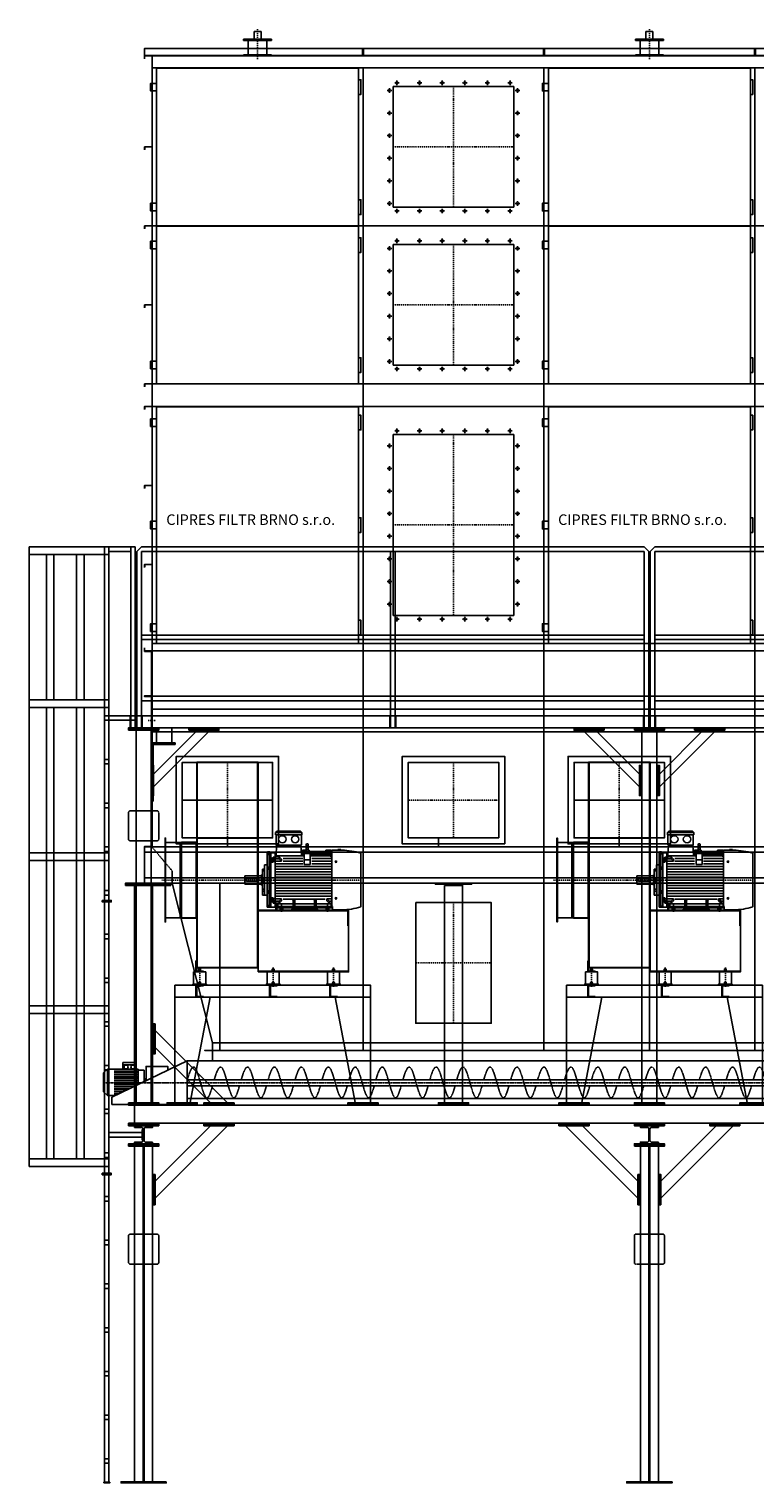
# Model space of a CAD drawing. Units: millimetres. Extents: x -710 to 23790, y -6091 to 9646.
# Drawn here: x -610 to 4206, y 0 to 9646 of the extents above; entities that cross this region are included whole.
import ezdxf

# ---------------------------------------------------------------- set-up
doc = ezdxf.new("R2010")
doc.units = ezdxf.units.MM
doc.linetypes.add('SKRYTÁ2', pattern=[4.7625, 3.175, -1.5875])
doc.linetypes.add('ČERCHOVANÁ2', pattern=[12.7, 6.35, -3.175, 0, -3.175])
for name, color, linetype in [('FRAME 035', 2, 'Continuous'), ('FRAME 080', 5, 'Continuous'), ('NEVID', 8, 'SKRYTÁ2'), ('OSY', 3, 'ČERCHOVANÁ2')]:
    doc.layers.add(name, color=color, linetype=linetype)
doc.styles.get("Standard").update_dxf_attribs({"font": 'ARIAL.TTF'})

# ---------------------------------------------------------------- blocks, each defined once
blk = doc.blocks.new('PLOTNA NOHA NOSNÍK 300x8x300 ZLD')
blk.add_lwpolyline([(0, -8), (0, 0), (300, 0), (300, -8), (0, -8)])
blk = doc.blocks.new('PLOTNA 200x8x200')
blk.add_lwpolyline([(-100, 0), (-100, 8), (100, 8), (100, 0), (-100, 0)])
blk = doc.blocks.new('PLOTNA BOK 300x300')
at = {"flags": 128}
blk.add_lwpolyline([(-150, 8), (150, 8), (150, 0), (-150, 0), (-150, 8)], dxfattribs=at)
blk = doc.blocks.new('PLOTNA 200x200x8')
for p, q in [((12, 100), (188, 100)), ((0, -88), (0, 88)), ((200, 88), (200, -88)), ((188, -100), (12, -100))]:
    blk.add_line(p, q)
for centre, start, end in [((12, 88), 90, 180), ((188, 88), 0, 90), ((12, -88), 180, 270), ((188, -88), 270, 0)]:
    blk.add_arc(centre, 12, start, end)
blk = doc.blocks.new('KONZOLA PLOTNA 145x5x150 ROZTEČ 96')
blk.add_lwpolyline([(5, -72.5), (0, -72.5), (0, 72.5), (5, 72.5), (5, -72.5)])
blk = doc.blocks.new('KONZOLA 380x590x150 ČELO')
blk.add_lwpolyline([(0, 0), (0, 380), (150, 380), (150, 375), (5, 375), (5, 0), (0, 0)])
blk = doc.blocks.new('A$C252F46ED')
at = {"linetype": 'Continuous'}
for p, q in [((5, 1200), (35, 1200)), ((5, 0), (5, 1200)), ((35, 0), (35, 1200)), ((5, 0), (35, 0))]:
    blk.add_line(p, q, dxfattribs=at)
blk.add_lwpolyline([(0, 80), (0, 0), (40, 0), (40, 80), (0, 80)])
blk = doc.blocks.new('KONUS KRAJ 316x50 H-1110')
blk.add_lwpolyline([(-366, 0), (-316, 0), (0, 0), (0, -1060), (0, -1110), (-50, -1110), (-100, -1110), (-50, -1110), (-50, -1060), (0, -1060), (-50, -1060), (-316, 0)])
blk = doc.blocks.new('KONUS 1200 H-1110  KO 800x500')
for p, q in [((0, -1110), (0, 0)), ((0, 0), (1200, 0)), ((1200, 0), (1200, -1110)), ((1200, -1060), (0, -1060)), ((1200, -1110), (0, -1110))]:
    blk.add_line(p, q)
blk.add_lwpolyline([(350, -130), (850, -130), (850, -930), (350, -930), (350, -130)])
at = {"layer": 'OSY'}
for p, q in [((600, -130), (600, -930)), ((350, -530), (850, -530))]:
    blk.add_line(p, q, dxfattribs=at)
blk = doc.blocks.new('SILENBLOK H-80')
for p, q in [((-6, 99), (-5, 100)), ((-6, 80), (-6, 99)), ((-6, 99), (6, 99)), ((-5, 100), (5, 100)), ((5, 100), (6, 99)), ((6, 99), (6, 80))]:
    blk.add_line(p, q)
blk.add_lwpolyline([(-40, 0), (-40, 80), (40, 80), (40, 0), (-40, 0)])
at = {"layer": 'NEVID'}
for p, q in [((-5, 100), (-5, 80)), ((5, 100), (5, 80)), ((-6, 11), (-5, 12)), ((-6, 0), (-6, 11)), ((-6, 11), (6, 11)), ((-5, 12), (-5, 0)), ((-5, 12), (5, 12)), ((5, 12), (6, 11)), ((5, 12), (5, 0)), ((6, 11), (6, 0))]:
    blk.add_line(p, q, dxfattribs=at)
at = {"layer": 'OSY'}
blk.add_line((0, 110), (0, -10), dxfattribs=at)
blk = doc.blocks.new('PODLOŽKA POD SILENBLOK H-80 90x8x220')
blk.add_lwpolyline([(0, 45), (8, 45), (8, -45), (0, -45), (0, 45)])
at = {"layer": 'NEVID'}
blk.add_lwpolyline([(8, 6), (8, -6), (5, -6), (5, 6), (5, -6), (0, -10), (0, 10), (5, 6), (8, 6)], dxfattribs=at)
at = {"layer": 'OSY'}
blk.add_line((-11, 0), (19, 0), dxfattribs=at)
blk = doc.blocks.new('PODLOŽKA+SILENBLOK 220x90 H-88 BOK')
blk.add_blockref('SILENBLOK H-80', (0, 8))
at = {"rotation": 90}
blk.add_blockref('PODLOŽKA POD SILENBLOK H-80 90x8x220', (0, 0), dxfattribs=at)
blk = doc.blocks.new('MOTOR 37.0kW BOK')
for p, q in [((-39, 515), (-30, 524)), ((-39, 515), (135, 515)), ((-39, 515), (-39, 501)), ((-39, 501), (135, 501)), ((-36, 434), (-36, 498)), ((126, 524), (-30, 524)), ((135, 515), (126, 524)), ((132, 434), (132, 498)), ((135, 515), (135, 501)), ((-92, 387), (-78, 387)), ((-92, 387), (-92, 380)), ((-78, 387), (-78, 380)), ((-36.6, 360.9), (-33, 431)), ((-33, 431), (129, 431)), ((132.6, 360.9), (129, 431)), ((164.6, 398), (139.2, 398)), ((139.2, 398), (139.2, 360.9)), ((164.6, 394.9), (139.2, 394.9)), ((164.6, 390.3), (139.2, 390.3)), ((164.6, 435), (164.6, 383)), ((176.6, 383), (176.6, 435)), ((184.2, 398), (176.6, 398)), ((184.4, 394.9), (176.6, 394.9)), ((328.2, 390.3), (176.6, 390.3)), ((184.2, 398), (184.8, 390.3)), ((293.2, 398), (292.5, 390.3)), ((328.2, 394.9), (292.9, 394.9)), ((328.2, 398), (293.2, 398)), ((328.2, 398), (328.2, 396.7)), ((328.2, 396.7), (333.2, 396.7)), ((328.2, 394.9), (328.2, 391.9)), ((328.2, 391.9), (333.2, 391.9)), ((328.2, 390.3), (328.2, 386.3)), ((328.2, 386.3), (333.2, 386.3)), ((333.2, 26.6), (333.2, 398)), ((400.7, 398), (333.2, 398)), ((372.7, 398), (372.7, 402)), ((372.7, 402), (392.7, 402)), ((392.7, 402), (392.7, 398)), ((-112, 100), (-112, 300)), ((-112, 300), (-95, 300)), ((-95, 20), (-95, 380)), ((-95, 380), (-35.6, 380)), ((-82.5, 369.1), (-95, 369.1)), ((-82.5, 369.1), (-70, 380)), ((-82.5, 369.1), (-82.5, 286)), ((-70, 20), (-70, 380)), ((-56, 318.7), (-70, 318.7)), ((-65, 344.6), (-65, 325.1)), ((-65, 344.6), (-58, 344.6)), ((-65, 325.1), (-58, 325.1)), ((-64.2, 340.7), (-58.8, 340.7)), ((-64.2, 329), (-58.8, 329)), ((-58, 346.6), (-58, 323.1)), ((-58, 346.6), (-56, 346.6)), ((-58, 323.1), (-56, 323.1)), ((-43, 352.7), (-56, 352.7)), ((-56, 352.7), (-56, 318.7)), ((-56, 342.4), (-43, 342.4)), ((-43, 323.2), (-56, 323.2)), ((-43, 380), (-43, 20)), ((-39, 351.7), (-43, 351.7)), ((-39, 339.4), (-43, 339.4)), ((-43, 324.2), (0.6, 324.2)), ((-39, 354.5), (-15.8, 354.5)), ((-39, 339.4), (-39, 354.5)), ((-15.8, 340.6), (-39, 340.6)), ((140.7, 308), (-38, 308)), ((333.2, 290), (-38, 290)), ((150.7, 360.9), (-36.6, 360.9)), ((0.6, 338.1), (-15.8, 354.5)), ((-15.8, 340.6), (-15.8, 354.5)), ((0.6, 324.2), (-15.8, 340.6)), ((0.6, 324.2), (0.6, 338.1)), ((140.7, 344), (10.6, 344)), ((140.7, 326), (10.6, 326)), ((131.6, 380), (139.2, 380)), ((164.6, 382.8), (139.2, 382.8)), ((150.7, 372.7), (139.2, 372.7)), ((150.7, 303), (150.7, 377.1)), ((150.7, 377.1), (190.7, 377.1)), ((150.7, 334), (190.7, 334)), ((190.7, 303), (150.7, 303)), ((170.6, 382.6), (170.6, 382.6)), ((328.2, 382.8), (176.6, 382.8)), ((190.7, 377.1), (190.7, 303)), ((328.2, 372.7), (190.7, 372.7)), ((328.2, 360.9), (190.7, 360.9)), ((333.2, 344), (200.7, 344)), ((333.2, 326), (200.7, 326)), ((333.2, 308), (200.7, 308)), ((328.2, 382.8), (328.2, 377.8)), ((328.2, 377.8), (333.2, 377.8)), ((328.2, 372.7), (328.2, 365.7)), ((328.2, 365.7), (333.2, 365.7)), ((328.2, 360.9), (328.2, 352.9)), ((328.2, 352.9), (333.2, 352.9)), ((527, 21.7), (527, 378.3)), ((-243, 172.5), (-243, 227.5)), ((-243, 227.5), (-133, 227.5)), ((-238, 200), (-238, 200)), ((-156, 208), (-230, 208)), ((-133, 234.5), (-133, 165.5)), ((-133, 234.5), (-127, 234.5)), ((-127, 100), (-127, 273)), ((-127, 273), (-112, 273)), ((-127, 210), (-112, 210)), ((-117, 265.4), (-117, 256.9)), ((-117, 265.4), (-113, 265.4)), ((-117, 256.9), (-113, 256.9)), ((-116.2, 263.3), (-113.8, 263.3)), ((-116.2, 259), (-113.8, 259)), ((-113, 267.4), (-113, 254.9)), ((-113, 267.4), (-112, 267.4)), ((-113, 254.9), (-112, 254.9)), ((-70, 286), (-95, 286)), ((-95, 281.2), (-70, 281.2)), ((-95, 271.7), (-70, 271.7)), ((-82.5, 271.7), (-82.5, 128.3)), ((333.2, 272), (-38, 272)), ((333.2, 254), (-38, 254)), ((333.2, 236), (-38, 236)), ((333.2, 218), (-38, 218)), ((333.2, 200), (-38, 200)), ((-133, 172.5), (-243, 172.5)), ((-230, 192), (-156, 192)), ((-133, 165.5), (-127, 165.5)), ((-127, 190), (-112, 190)), ((-112, 126.6), (-127, 126.6)), ((-127, 100), (-112, 100)), ((-117, 134.6), (-117, 143.1)), ((-117, 143.1), (-113, 143.1)), ((-117, 134.6), (-113, 134.6)), ((-116.2, 141), (-113.8, 141)), ((-116.2, 136.7), (-113.8, 136.7)), ((-113, 132.6), (-113, 145.1)), ((-113, 145.1), (-112, 145.1)), ((-113, 132.6), (-112, 132.6)), ((-112, 100), (-95, 100)), ((-95, 128.3), (-70, 128.3)), ((-95, 118.8), (-70, 118.8)), ((-70, 114), (-95, 114)), ((-82.5, 30.9), (-82.5, 114)), ((333.2, 182), (-38, 182)), ((333.2, 164), (-38, 164)), ((333.2, 146), (-38, 146)), ((333.2, 128), (-38, 128)), ((333.2, 110), (-38, 110)), ((-82.5, 30.9), (-95, 30.9)), ((-37, 20), (-95, 20)), ((-82.5, 30.9), (-70, 20)), ((-56, 81.3), (-70, 81.3)), ((-65, 55.4), (-65, 74.9)), ((-65, 74.9), (-58, 74.9)), ((-65, 55.4), (-58, 55.4)), ((-64.2, 71), (-58.8, 71)), ((-64.2, 59.3), (-58.8, 59.3)), ((-58, 53.4), (-58, 76.9)), ((-58, 76.9), (-56, 76.9)), ((-58, 53.4), (-56, 53.4)), ((-56, 47.3), (-56, 81.3)), ((-43, 76.8), (-56, 76.8)), ((-56, 57.6), (-43, 57.6)), ((-43, 47.3), (-56, 47.3)), ((-43, 75.8), (0.6, 75.8)), ((-39, 60.6), (-43, 60.6)), ((-39, 48.3), (-43, 48.3)), ((-39, 60.6), (-39, 45.5)), ((-15.8, 59.4), (-39, 59.4)), ((-39, 45.5), (-15.8, 45.5)), ((333.2, 92), (-38, 92)), ((-37, 7), (-37, 45.5)), ((-37, 38.2), (-24, 38.2)), ((-32, 7), (-37, 7)), ((-32, 25), (-32, 0)), ((338, 25), (-32, 25)), ((-32, 15), (338, 15)), ((-32, 0), (61.5, 0)), ((77, 41.8), (-24, 41.8)), ((-24, 33), (-24, 41.8)), ((0.6, 75.8), (-15.8, 59.4)), ((0.6, 61.9), (-15.8, 45.5)), ((-15.8, 59.4), (-15.8, 45.5)), ((0.6, 75.8), (0.6, 61.9)), ((290.4, 74), (10.6, 74)), ((61.5, 0), (70.5, 9)), ((235.5, 9), (70.5, 9)), ((77, 68.3), (73.5, 71.9)), ((77, 25), (77, 68.3)), ((77, 68.3), (88, 68.3)), ((88, 68.3), (91.5, 71.9)), ((88, 25), (88, 68.3)), ((88, 41.8), (218, 41.8)), ((218, 68.3), (214.5, 71.9)), ((218, 25), (218, 68.3)), ((218, 68.3), (229, 68.3)), ((229, 68.3), (232.5, 71.9)), ((229, 25), (229, 68.3)), ((229, 41.8), (330, 41.8)), ((244.5, 0), (235.5, 9)), ((338, 0), (244.5, 0)), ((333.2, 75.8), (300.4, 75.8)), ((300.4, 75.8), (316.7, 59.4)), ((300.4, 75.8), (300.4, 61.9)), ((300.4, 61.9), (316.7, 45.5)), ((316.7, 59.4), (333.2, 59.4)), ((316.7, 59.4), (316.7, 45.5)), ((333.2, 45.5), (316.7, 45.5)), ((330, 33), (330, 41.8)), ((338, 25), (338, 0)), ((338, 2), (400.7, 2))]:
    blk.add_line(p, q)
for centre in [(362, 321.4), (362, 78.6)]:
    blk.add_circle(centre, 5)
for centre, radius, start, end in [((-39, 498), 3, 0, 90), ((-39, 498), 3, 0, 90), ((135, 498), 3, 90, 180), ((-33, 434), 3, 180, 270), ((129, 434), 3, 270, 0), ((170.6, 435), 6, 90, 180), ((170.6, 435), 6, 0, 90), ((394, -59.2), 457.3, 73.08995, 89.15265), ((-55.2, 344.6), 9.76, 179.90714, 203.35409), ((-42.9, 334.9), 22.1, 164.52201, 195.47799), ((-55.2, 325.1), 9.76, 156.64591, 180.09286), ((-67.8, 344.6), 9.76, 336.64591, 0.09286), ((-80.1, 334.9), 22.1, 344.52201, 15.47799), ((-67.8, 325.1), 9.76, 359.90714, 23.35409), ((170.6, 349.3), 31.9, 60.88628, 119.11372), ((170.6, 383), 6, 180, 202.64399), ((170.6, 383), 6, 337.35601, 0), ((-230, 200), 8, 90, 270), ((-156, 200), 8, 270, 90), ((-113.7, 265.5), 3.3, 180.27804, 220.77377), ((-113.7, 261.2), 3.25, 138.94819, 221.05181), ((-113.7, 256.9), 3.3, 139.22623, 179.72196), ((-116.3, 265.5), 3.3, 319.22623, 359.72196), ((-116.3, 261.2), 3.25, 318.94819, 41.05181), ((-116.3, 256.9), 3.3, 0.27804, 40.77377), ((-113.7, 143.1), 3.3, 180.27804, 220.77377), ((-113.7, 138.8), 3.25, 138.94819, 221.05181), ((-113.7, 134.5), 3.3, 139.22623, 179.72196), ((-116.3, 143.1), 3.3, 319.22623, 359.72196), ((-116.3, 138.8), 3.25, 318.94819, 41.05181), ((-116.3, 134.5), 3.3, 0.27804, 40.77377), ((-55.2, 74.9), 9.76, 179.90714, 203.35409), ((-42.9, 65.1), 22.1, 164.52201, 195.47799), ((-55.2, 55.4), 9.76, 156.64591, 180.09286), ((-67.8, 74.9), 9.76, 336.64591, 0.09286), ((-80.1, 65.1), 22.1, 344.52201, 15.47799), ((-67.8, 55.4), 9.76, 359.90714, 23.35409), ((-32, 33), 8, 270, 0), ((338, 33), 8, 180, 270), ((394, 459.2), 457.3, 270.84735, 286.91005)]:
    blk.add_arc(centre, radius, start, end)
at = {"extrusion": (0, 0, -1)}
blk.add_ellipse((6, 470.9), major_axis=(25, 0), ratio=0.932, dxfattribs=at)
blk.add_ellipse((90.6, 470.9), major_axis=(-25, 0), ratio=0.932)
at = {"layer": 'NEVID'}
for p, q in [((-9.2, 0), (-9.2, 25)), ((9.2, 0), (9.2, 25)), ((295.8, 0), (295.8, 25)), ((314.3, 0), (314.3, 25))]:
    blk.add_line(p, q, dxfattribs=at)
at = {"layer": 'OSY'}
for p, q in [((170.6, 445), (170.6, 373)), ((-68.5, 334.9), (-46.5, 334.9)), ((-248, 200), (532, 200)), ((-127.5, 261.2), (-106.5, 261.2)), ((-127.5, 138.8), (-106.5, 138.8)), ((-68.5, 65.1), (-46.5, 65.1)), ((0, -10), (0, 35)), ((305, -10), (305, 35))]:
    blk.add_line(p, q, dxfattribs=at)
blk = doc.blocks.new('F45T GR 90 BOK')
for p, q in [((100, 783), (508, 783)), ((100, -583), (100, 783)), ((508, -583), (508, 783)), ((508, -583), (100, -583)), ((508, -605), (1108, -605))]:
    blk.add_line(p, q)
for points in [[(0, 252), (97, 252), (97, -252), (0, -252)], [(95, -535), (95, -610), (145, -610), (145, -605), (100, -605), (100, -535)]]:
    blk.add_lwpolyline(points, close=True)
blk.add_lwpolyline([(508, -610), (1108, -610), (1108, -200), (508, -200), (508, -610)])
at = {"layer": 'NEVID'}
for p, q in [((508, 780), (100, 780)), ((104, 780), (104, -580)), ((504, 780), (504, -580)), ((0, 250), (100, 250)), ((100, 280), (508, 280)), ((508, 277), (100, 277)), ((0, -250), (100, -250)), ((508, -205), (1108, -205)), ((100, -580), (508, -580))]:
    blk.add_line(p, q, dxfattribs=at)
blk.add_lwpolyline([(1103, -205), (1103, -305), (1108, -305)], dxfattribs=at)
at = {"layer": 'OSY'}
for p, q in [((304, 780), (304, 280)), ((504, 530), (104, 530)), ((0, 0), (415, 0))]:
    blk.add_line(p, q, dxfattribs=at)
blk.add_blockref('MOTOR 37.0kW BOK', (663, -200))
blk = doc.blocks.new('A$C5D556D75')
for p, q in [((54.5, 1747), (162.5, 1747)), ((54.5, 1247), (162.5, 1247)), ((66.5, 719), (66.5, 11)), ((166.5, 11), (301.5, 719)), ((1266.5, 11), (1131.5, 719)), ((1366.5, 719), (1366.5, 11)), ((66.5, 11), (166.5, 11)), ((1366.5, 11), (1266.5, 11))]:
    blk.add_line(p, q)
blk.add_lwpolyline([(76.5, 2317), (756.5, 2317), (756.5, 1737), (76.5, 1737)], close=True)
for points in [[(116.5, 2277), (716.5, 2277), (716.5, 1777), (116.5, 1777), (116.5, 2277)], [(6.5, 1775), (2.5, 1775), (2.5, 1219), (6.5, 1219), (6.5, 1775), (6.5, 1747), (102.5, 1747), (102.5, 1247), (6.5, 1247), (102.5, 1247), (102.5, 1247), (102.5, 1247), (102.5, 1747), (102.5, 1747), (102.5, 1247)], [(66.5, 799), (1366.5, 799), (1366.5, 719), (66.5, 719), (66.5, 799)]]:
    blk.add_lwpolyline(points)
at = {"layer": 'NEVID'}
for points in [[(257.5, 794), (257.5, 799), (207.5, 799), (207.5, 719), (257.5, 719), (257.5, 724), (212.5, 724), (212.5, 794), (257.5, 794)], [(746.5, 794), (746.5, 799), (696.5, 799), (696.5, 719), (746.5, 719), (746.5, 724), (701.5, 724), (701.5, 794), (746.5, 794)], [(1146.5, 794), (1146.5, 799), (1096.5, 799), (1096.5, 719), (1146.5, 719), (1146.5, 724), (1101.5, 724), (1101.5, 794), (1146.5, 794)]]:
    blk.add_lwpolyline(points, dxfattribs=at)
at = {"layer": 'OSY'}
for p, q in [((416.5, 2277), (416.5, 1777)), ((116.5, 2027), (716.5, 2027))]:
    blk.add_line(p, q, dxfattribs=at)
blk.add_lwpolyline([(127.5, 1497), (-22.5, 1497)], dxfattribs=at)
for name, p in [('F45T GR 90 BOK', (112.5, 1497)), ('PODLOŽKA+SILENBLOK 220x90 H-88 BOK', (1120.5, 799)), ('PLOTNA 200x8x200', (116.5, 11))]:
    blk.add_blockref(name, p)
at = {"xscale": -1}
for name, p in [('PODLOŽKA+SILENBLOK 220x90 H-88 BOK', (232.5, 799)), ('PODLOŽKA+SILENBLOK 220x90 H-88 BOK', (720.5, 799)), ('PLOTNA 200x8x200', (1316.5, 11))]:
    blk.add_blockref(name, p, dxfattribs=at)
blk = doc.blocks.new('A$C43FF4ABB')
at = {"linetype": 'Continuous'}
for p, q in [((-1395, 1170), (-1365, 1200)), ((-1395, 0), (-1395, 1170)), ((-1365, 1200), (1971, 1200)), ((-1365, 0), (-1365, 1170)), ((-1365, 1170), (1971, 1170)), ((288, 1170), (288, 0)), ((318, 1170), (318, 0)), ((1971, 1200), (2001, 1170)), ((1971, 1170), (1971, 0)), ((2001, 1170), (2001, 0)), ((-1365, 615), (1971, 615)), ((-1365, 585), (1971, 585)), ((-1365, 180), (1971, 180)), ((-1395, 0), (-1365, 0)), ((-1365, 80), (1971, 80)), ((318, 0), (288, 0)), ((288, 0), (318, 0)), ((1971, 0), (2001, 0)), ((2001, 0), (1971, 0))]:
    blk.add_line(p, q, dxfattribs=at)
for points in [[(-1400, 80), (-1400, 0), (-1360, 0), (-1360, 80), (-1400, 80)], [(323, 80), (323, 0), (283, 0), (283, 80), (323, 80)], [(2006, 80), (2006, 0), (1966, 0), (1966, 80), (2006, 80)]]:
    blk.add_lwpolyline(points)
blk = doc.blocks.new('VSTUP 600x500')
blk.add_lwpolyline([(-640, -40), (-640, 540), (40, 540), (40, -40)], close=True)
blk.add_lwpolyline([(-600, 0), (-600, 500), (0, 500), (0, 0), (-600, 0)])
at = {"layer": 'OSY'}
for p, q in [((-300, 500), (-300, 0)), ((-600, 250), (0, 250))]:
    blk.add_line(p, q, dxfattribs=at)
blk = doc.blocks.new('KANÁL ČELO 1400x1000 D 600x500 X-200-600')
blk.add_lwpolyline([(0, 0), (0, 1000), (1400, 1000), (1400, 0), (0, 0)])
at = {"layer": 'NEVID'}
blk.add_line((500, 0), (500, 60), dxfattribs=at)
at = {"xscale": -1}
blk.add_blockref('VSTUP 600x500', (200, 60), dxfattribs=at)
blk = doc.blocks.new('NOSNÍK ČELO KRAJ 1451x240')
for p, q in [((0, 0), (0, -240)), ((0, 0), (1451, 0)), ((1451, 0), (1451, -240)), ((0, -35), (1451, -35)), ((0, -205), (1451, -205)), ((0, -240), (1451, -240))]:
    blk.add_line(p, q)
at = {"layer": 'NEVID'}
for p, q in [((185, -160), (50, 0)), ((185, -240), (185, -160))]:
    blk.add_line(p, q, dxfattribs=at)
blk.add_blockref('PLOTNA NOHA NOSNÍK 300x8x300 ZLD', (-125, -240))
blk = doc.blocks.new('KONUS KRAJ 950 H-1110')
for p, q in [((0, -1110), (0, 0)), ((0, 0), (950, 0)), ((950, 0), (950, -1110)), ((950, -1060), (0, -1060)), ((950, -1110), (0, -1110))]:
    blk.add_line(p, q)
blk = doc.blocks.new('PLOTNA 240x8x240')
blk.add_lwpolyline([(-120, 8), (120, 8), (120, 0), (-120, 0), (-120, 8)])
blk = doc.blocks.new('NOSNÍK ČELO 1200x240')
for p, q in [((0, 0), (1200, 0)), ((0, 0), (0, -240)), ((1200, 0), (1200, -240)), ((0, -35), (1200, -35)), ((0, -205), (1200, -205)), ((0, -240), (1200, -240))]:
    blk.add_line(p, q)
blk = doc.blocks.new('NOSNÍK ČELO 1200x240 NOHA STŘED')
for name, p in [('NOSNÍK ČELO 1200x240', (0, 0)), ('PLOTNA 240x8x240', (600, -248))]:
    blk.add_blockref(name, p)
blk = doc.blocks.new('NOSNÍK ČELO 1400x240')
for p, q in [((0, 0), (1400, 0)), ((0, 0), (0, -240)), ((1400, 0), (1400, -240)), ((0, -35), (1400, -35)), ((0, -205), (1400, -205)), ((0, -240), (1400, -240))]:
    blk.add_line(p, q)
blk = doc.blocks.new('KONUS 700 H-1110 700z1400')
for p, q in [((0, 0), (700, 0)), ((0, 0), (0, -1110)), ((700, -1110), (700, 0)), ((0, -1060), (700, -1060)), ((0, -1110), (700, -1110))]:
    blk.add_line(p, q)
blk = doc.blocks.new('KONUS 1200 H-1110')
for p, q in [((0, -1110), (0, 0)), ((0, 0), (1200, 0)), ((1200, 0), (1200, -1110)), ((1200, -1060), (0, -1060)), ((1200, -1110), (0, -1110))]:
    blk.add_line(p, q)
blk = doc.blocks.new('A$C0789642F')
at = {"linetype": 'Continuous'}
for p, q in [((35, 1200), (5, 1170)), ((5, 1170), (5, 0)), ((3265, 1200), (35, 1200)), ((3265, 1170), (35, 1170)), ((35, 1170), (35, 0)), ((1635, 1170), (1635, 0)), ((1665, 1170), (1665, 0)), ((3295, 1170), (3265, 1200)), ((3265, 0), (3265, 1170)), ((3295, 0), (3295, 1170)), ((3265, 615), (35, 615)), ((3265, 585), (35, 585)), ((3265, 180), (35, 180)), ((3265, 80), (35, 80)), ((5, 0), (35, 0)), ((35, 0), (5, 0)), ((1665, 0), (1635, 0)), ((1635, 0), (1665, 0)), ((3295, 0), (3265, 0))]:
    blk.add_line(p, q, dxfattribs=at)
for points in [[(0, 80), (0, 0), (40, 0), (40, 80), (0, 80)], [(1630, 80), (1630, 0), (1670, 0), (1670, 80), (1630, 80)], [(3300, 80), (3300, 0), (3260, 0), (3260, 80), (3300, 80)]]:
    blk.add_lwpolyline(points)
blk = doc.blocks.new('SUCHOVOD')
for p, q in [((-92.5, 104), (-92.5, 108)), ((-92.5, 108), (92.5, 108)), ((-92.5, 100), (-92.5, 104)), ((-92.5, 104), (92.5, 104)), ((92.5, 100), (-92.5, 100)), ((-62.5, 100), (-62.5, 4)), ((-23, 108), (-23, 158)), ((-23, 158), (23, 158)), ((23, 108), (23, 158)), ((62.5, 100), (62.5, 4)), ((92.5, 108), (92.5, 104)), ((92.5, 104), (92.5, 100)), ((-92.5, 0), (-92.5, 4)), ((-92.5, 4), (92.5, 4)), ((92.5, 0), (-92.5, 0)), ((92.5, 4), (92.5, 0))]:
    blk.add_line(p, q)
at = {"layer": 'NEVID'}
for p, q in [((-62.5, 100), (-62.5, 104)), ((62.5, 104), (62.5, 100)), ((-62.5, 0), (-62.5, 4)), ((62.5, 4), (62.5, 0))]:
    blk.add_line(p, q, dxfattribs=at)
at = {"layer": 'OSY'}
blk.add_line((0, -25), (0, 175), dxfattribs=at)
blk = doc.blocks.new('ČELO 1200x1572x50 VÝSTUP 1200x800')
for p, q in [((-600, -1572), (-600, 0)), ((-600, 0), (600, 0)), ((600, 0), (600, -1572)), ((-400, -1386), (-400, -186)), ((400, -186), (-400, -186)), ((400, -1386), (400, -186)), ((400, -1386), (-400, -1386)), ((600, -1572), (-600, -1572))]:
    blk.add_line(p, q)
blk.add_lwpolyline([(-600, -1572), (600, -1572), (600, 0), (-600, 0)], close=True)
for centre in [(-375, -161), (-225, -161), (-75, -161), (75, -161), (225, -161), (375, -161), (-425, -261), (425, -261), (-425, -411), (425, -411), (-425, -561), (425, -561), (-425, -711), (425, -711), (-425, -861), (425, -861), (-425, -1011), (425, -1011), (-425, -1161), (425, -1161), (-425, -1311), (425, -1311), (-375, -1411), (-225, -1411), (-75, -1411), (75, -1411), (225, -1411), (375, -1411)]:
    blk.add_circle(centre, 6.5)
at = {"layer": 'OSY'}
for p, q in [((-360, -161), (-390, -161)), ((-375, -146), (-375, -176)), ((-210, -161), (-240, -161)), ((-225, -146), (-225, -176)), ((-60, -161), (-90, -161)), ((-75, -146), (-75, -176)), ((0, -186), (0, -1386)), ((90, -161), (60, -161)), ((75, -146), (75, -176)), ((240, -161), (210, -161)), ((225, -146), (225, -176)), ((390, -161), (360, -161)), ((375, -146), (375, -176)), ((-440, -261), (-410, -261)), ((-425, -276), (-425, -246)), ((440, -261), (410, -261)), ((425, -276), (425, -246)), ((-440, -411), (-410, -411)), ((-425, -426), (-425, -396)), ((440, -411), (410, -411)), ((425, -426), (425, -396)), ((-440, -561), (-410, -561)), ((-425, -576), (-425, -546)), ((440, -561), (410, -561)), ((425, -576), (425, -546)), ((-440, -711), (-410, -711)), ((-425, -726), (-425, -696)), ((440, -711), (410, -711)), ((425, -726), (425, -696)), ((-440, -861), (-410, -861)), ((-425, -876), (-425, -846)), ((-400, -786), (400, -786)), ((440, -861), (410, -861)), ((425, -876), (425, -846)), ((-440, -1011), (-410, -1011)), ((-425, -1026), (-425, -996)), ((440, -1011), (410, -1011)), ((425, -1026), (425, -996)), ((-425, -1176), (-425, -1146)), ((425, -1176), (425, -1146)), ((-440, -1161), (-410, -1161)), ((440, -1161), (410, -1161)), ((-440, -1311), (-410, -1311)), ((-425, -1326), (-425, -1296)), ((440, -1311), (410, -1311)), ((425, -1326), (425, -1296)), ((-360, -1411), (-390, -1411)), ((-375, -1426), (-375, -1396)), ((-210, -1411), (-240, -1411)), ((-225, -1426), (-225, -1396)), ((-60, -1411), (-90, -1411)), ((-75, -1426), (-75, -1396)), ((90, -1411), (60, -1411)), ((75, -1426), (75, -1396)), ((240, -1411), (210, -1411)), ((225, -1426), (225, -1396)), ((390, -1411), (360, -1411)), ((375, -1426), (375, -1396))]:
    blk.add_line(p, q, dxfattribs=at)
blk = doc.blocks.new('A$C22810C18')
for points in [[(40, 1570), (1380, 1570), (1380, 0), (40, 0), (40, 1570)], [(40, 1440), (0, 1440), (0, 1490), (40, 1490)], [(1380, 1514), (1396, 1514), (1396, 1416), (1380, 1416), (1380, 1514)], [(40, 760), (0, 760), (0, 810), (40, 810)], [(1380, 834), (1396, 834), (1396, 736), (1380, 736), (1380, 834)], [(40, 80), (0, 80), (0, 130), (40, 130)], [(1380, 154), (1396, 154), (1396, 56), (1380, 56), (1380, 154)]]:
    blk.add_lwpolyline(points)
blk = doc.blocks.new('DVEŘE 15.TAŠ 3.PATRA VYPOUKLÉ')
blk.add_blockref('A$C22810C18', (-710, 0))
blk = doc.blocks.new('ČELO 1200x1048x50 VÝSTUP 800x800')
for p, q in [((-600, -1048), (-600, 0)), ((-600, 0), (600, 0)), ((600, 0), (600, -1048)), ((-400, -924), (-400, -124)), ((400, -124), (-400, -124)), ((400, -924), (400, -124)), ((400, -924), (-400, -924)), ((600, -1048), (-600, -1048))]:
    blk.add_line(p, q)
blk.add_lwpolyline([(-600, -1048), (600, -1048), (600, 0), (-600, 0)], close=True)
for centre in [(-375, -99), (-225, -99), (-75, -99), (75, -99), (225, -99), (375, -99), (-425, -149), (425, -149), (-425, -299), (425, -299), (-425, -449), (425, -449), (-425, -599), (425, -599), (-425, -749), (425, -749), (-425, -899), (-375, -949), (-225, -949), (-75, -949), (75, -949), (225, -949), (375, -949), (425, -899)]:
    blk.add_circle(centre, 6.5)
at = {"layer": 'OSY'}
for p, q in [((-375, -84), (-375, -114)), ((-225, -84), (-225, -114)), ((-75, -84), (-75, -114)), ((75, -84), (75, -114)), ((225, -84), (225, -114)), ((375, -84), (375, -114)), ((-440, -149), (-410, -149)), ((-425, -164), (-425, -134)), ((-360, -99), (-390, -99)), ((-210, -99), (-240, -99)), ((-60, -99), (-90, -99)), ((0, -124), (0, -924)), ((90, -99), (60, -99)), ((240, -99), (210, -99)), ((390, -99), (360, -99)), ((440, -149), (410, -149)), ((425, -164), (425, -134)), ((-425, -314), (-425, -284)), ((425, -314), (425, -284)), ((-440, -299), (-410, -299)), ((440, -299), (410, -299)), ((-440, -449), (-410, -449)), ((-425, -464), (-425, -434)), ((440, -449), (410, -449)), ((425, -464), (425, -434)), ((-400, -524), (400, -524)), ((-440, -599), (-410, -599)), ((-425, -614), (-425, -584)), ((440, -599), (410, -599)), ((425, -614), (425, -584)), ((-440, -749), (-410, -749)), ((-425, -764), (-425, -734)), ((440, -749), (410, -749)), ((425, -764), (425, -734)), ((-440, -899), (-410, -899)), ((-425, -914), (-425, -884)), ((-360, -949), (-390, -949)), ((-375, -964), (-375, -934)), ((-210, -949), (-240, -949)), ((-225, -964), (-225, -934)), ((-60, -949), (-90, -949)), ((-75, -964), (-75, -934)), ((90, -949), (60, -949)), ((75, -964), (75, -934)), ((240, -949), (210, -949)), ((225, -964), (225, -934)), ((390, -949), (360, -949)), ((375, -964), (375, -934)), ((440, -899), (410, -899)), ((425, -914), (425, -884))]:
    blk.add_line(p, q, dxfattribs=at)
blk = doc.blocks.new('A$C2AF329E7')
for points in [[(40, 1046), (1380, 1046), (1380, 0), (40, 0), (40, 1046)], [(1380, 970), (1396, 970), (1396, 872), (1380, 872), (1380, 970)], [(40, 896), (0, 896), (0, 946), (40, 946)], [(40, 100), (0, 100), (0, 150), (40, 150)], [(1380, 173.5), (1396, 173.5), (1396, 75.5), (1380, 75.5), (1380, 173.5)]]:
    blk.add_lwpolyline(points)
blk = doc.blocks.new('DVEŘE 15.TAŠ 2.PATRA 1340x1045 VYPOUKLÉ')
blk.add_blockref('A$C2AF329E7', (-710, 0))
blk = doc.blocks.new('CARM GH 15_7+6_7_17 ZLD')
for p, q in [((-8500, 3948), (8500, 3948)), ((-8500, 3868), (8500, 3868)), ((-8500, 2820), (8500, 2820))]:
    blk.add_line(p, q)
for points in [[(-8550, 3948), (-7100, 3948), (-7100, 3998), (-7103, 3998), (-7103, 3951), (-8550, 3951), (-8550, 3948)], [(-7100, 3998), (-7100, 3948), (-5900, 3948), (-5900, 3998), (-5903, 3998), (-5903, 3951), (-7097, 3951), (-7097, 3998), (-7100, 3998)], [(-5900, 3998), (-5900, 3948), (-4500, 3948), (-4500, 3998), (-4503, 3998), (-4503, 3951), (-5897, 3951), (-5897, 3998), (-5900, 3998)], [(-4500, 3998), (-4500, 3948), (-3300, 3948), (-3300, 3998), (-3303, 3998), (-3303, 3951), (-4497, 3951), (-4497, 3998), (-4500, 3998)], [(-8550, 3324), (-8550, 3344), (-8500, 3344), (-8500, 3948), (-8550, 3948), (-8550, 3928)], [(-8550, 2800), (-8550, 2820), (-8500, 2820), (-8500, 3344), (-8547, 3344), (-8547, 3327)], [(-8550, 2276), (-8550, 2296), (-8500, 2296), (-8500, 2820), (-8547, 2820), (-8547, 2803)], [(-8550, 1752), (-8550, 1772), (-8500, 1772), (-8500, 2296), (-8547, 2296), (-8547, 2279)], [(-8550, 1602), (-8550, 1622), (-8500, 1622), (-8500, 1772), (-8547, 1772), (-8547, 1755)], [(-8500, 1622), (-8500, 1772), (-7100, 1772), (-7100, 1622), (-8500, 1622)], [(-7100, 1622), (-7100, 1772), (-5900, 1772), (-5900, 1622), (-7100, 1622)], [(-5900, 1622), (-5900, 1772), (-4500, 1772), (-4500, 1622), (-5900, 1622)], [(-4500, 1622), (-4500, 1772), (-3300, 1772), (-3300, 1622), (-4500, 1622)], [(-8550, 1078), (-8550, 1098), (-8500, 1098), (-8500, 1622), (-8547, 1622), (-8547, 1605)], [(-8550, 554), (-8550, 574), (-8500, 574), (-8500, 1098), (-8547, 1098), (-8547, 1081)], [(-8550, 20), (-8550, 0), (-8500, 0), (-8500, 574), (-8547, 574), (-8547, 557)]]:
    blk.add_lwpolyline(points)
for points in [[(-8500, 0), (-7100, 0), (-7100, 50), (-8500, 50)], [(-7100, 0), (-5900, 0), (-5900, 50), (-7100, 50)], [(-5900, 0), (-4500, 0), (-4500, 50), (-5900, 50)], [(-4500, 0), (-3300, 0), (-3300, 50), (-4500, 50)]]:
    blk.add_lwpolyline(points, close=True)
for name, p in [('SUCHOVOD', (-7800, 3951)), ('SUCHOVOD', (-5200, 3951)), ('DVEŘE 15.TAŠ 2.PATRA 1340x1045 VYPOUKLÉ', (-7800, 2820)), ('ČELO 1200x1048x50 VÝSTUP 800x800', (-6500, 3868)), ('DVEŘE 15.TAŠ 2.PATRA 1340x1045 VYPOUKLÉ', (-5200, 2820)), ('ČELO 1200x1048x50 VÝSTUP 800x800', (-3900, 3868)), ('DVEŘE 15.TAŠ 2.PATRA 1340x1045 VYPOUKLÉ', (-7800, 1772)), ('ČELO 1200x1048x50 VÝSTUP 800x800', (-6500, 2820)), ('DVEŘE 15.TAŠ 2.PATRA 1340x1045 VYPOUKLÉ', (-5200, 1772)), ('ČELO 1200x1048x50 VÝSTUP 800x800', (-3900, 2820)), ('DVEŘE 15.TAŠ 3.PATRA VYPOUKLÉ', (-7800, 50)), ('ČELO 1200x1572x50 VÝSTUP 1200x800', (-6500, 1622)), ('DVEŘE 15.TAŠ 3.PATRA VYPOUKLÉ', (-5200, 50)), ('ČELO 1200x1572x50 VÝSTUP 1200x800', (-3900, 1622))]:
    blk.add_blockref(name, p)
blk = doc.blocks.new('KANÁL ČELO 1200x1000 D 600x500')
blk.add_lwpolyline([(0, 0), (0, 1000), (1200, 1000), (1200, 0), (0, 0)])
at = {"layer": 'NEVID'}
blk.add_line((500, 0), (500, 60), dxfattribs=at)
at = {"xscale": -1}
blk.add_blockref('VSTUP 600x500', (300, 60), dxfattribs=at)
blk = doc.blocks.new('ŠNEK.DOPR.SD 200 BOK L-8000 1xVÝSYP')
for p, q in [((-8020, 145), (-8520, -95)), ((-8358.9, 135), (-8448.9, 135)), ((-8448.9, 90), (-8448.9, 135)), ((-8358.9, 120), (-8448.9, 120)), ((-8358.9, 90), (-8358.9, 135)), ((-8020, -145), (-8020, 145)), ((-8020, 145), (-20, 145)), ((-8550.5, 90), (-8575.5, 65)), ((-8575.5, 65), (-8575.5, -60)), ((-8345.5, 90), (-8550.5, 90)), ((-8550.5, 90), (-8550.5, -85)), ((-8345.5, 77.5), (-8506.1, 77.5)), ((-8345.5, 65), (-8506.1, 65)), ((-8345.5, 52.5), (-8506.1, 52.5)), ((-8345.5, 40), (-8506.1, 40)), ((-8345.5, 27.5), (-8506.1, 27.5)), ((-8345.5, 15), (-8506.1, 15)), ((-8345.5, 2.5), (-8506.1, 2.5)), ((-8345.5, 90), (-8345.5, -12.3)), ((-8345.5, 82.5), (-8306.3, 82.5)), ((-8306.3, 82.5), (-8306.3, 6.3)), ((-8298.7, 25), (-8306.3, 25)), ((-8298.7, 25), (-8298.7, 9.9)), ((-8550.5, -85), (-8575.5, -60)), ((-8498.9, -85), (-8550.5, -85)), ((-8520, -95), (-8520, -145)), ((-8345.5, -10), (-8506.1, -10)), ((-8367, -22.5), (-8506.1, -22.5)), ((-8393.4, -35), (-8506.1, -35)), ((-8419.8, -47.5), (-8506.1, -47.5)), ((-8446.2, -60), (-8506.1, -60)), ((-8472.5, -72.5), (-8506.1, -72.5)), ((-8520, -145), (-8020, -145)), ((-8020, -105), (-20, -105))]:
    blk.add_line(p, q)
blk.add_lwpolyline([(-8150.2, 82.5), (-8150.2, 108.1), (-8293.4, 108.1), (-8293.4, 12.4)])
for centre in [(-8426.4, 104.6), (-8381.5, 104.6)]:
    blk.add_circle(centre, 13)
at = {"layer": 'NEVID', "ltscale": 0.3}
for p, q in [((-8020, 20), (-20, 20)), ((-8020, -20), (-20, -20))]:
    blk.add_line(p, q, dxfattribs=at)
for points in [[(-8020, 20), (-8003.2, 79.5), (-7959.8, 179.2), (-7903.9, -180), (-7864.8, -62.7), (-7852.4, -20)], [(-7841.2, 20), (-7824.4, 79.5), (-7781, 179.2), (-7725.1, -180), (-7686, -62.7), (-7673.6, -20)], [(-7662.4, 20), (-7645.6, 79.5), (-7602.2, 179.2), (-7546.3, -180), (-7507.2, -62.7), (-7494.8, -20)], [(-7483.6, 20), (-7466.8, 79.5), (-7423.4, 179.2), (-7367.5, -180), (-7328.4, -62.7), (-7316, -20)], [(-7304.8, 20), (-7288, 79.5), (-7244.6, 179.2), (-7188.7, -180), (-7149.6, -62.7), (-7137.2, -20)], [(-7126, 20), (-7109.2, 79.5), (-7065.8, 179.2), (-7009.9, -180), (-6970.8, -62.7), (-6958.4, -20)], [(-6947.2, 20), (-6930.4, 79.5), (-6887, 179.2), (-6831.1, -180), (-6792, -62.7), (-6779.6, -20)], [(-6768.4, 20), (-6751.6, 79.5), (-6708.2, 179.2), (-6652.3, -180), (-6613.2, -62.7), (-6600.8, -20)], [(-6589.6, 20), (-6572.8, 79.5), (-6529.4, 179.2), (-6473.5, -180), (-6434.4, -62.7), (-6422, -20)], [(-6410.8, 20), (-6394, 79.5), (-6350.6, 179.2), (-6294.7, -180), (-6255.6, -62.7), (-6243.2, -20)], [(-6232, 20), (-6215.2, 79.5), (-6171.8, 179.2), (-6115.9, -180), (-6076.8, -62.7), (-6064.4, -20)], [(-6053.2, 20), (-6036.4, 79.5), (-5993, 179.2), (-5937.1, -180), (-5898, -62.7), (-5885.6, -20)], [(-5874.4, 20), (-5857.6, 79.5), (-5814.2, 179.2), (-5758.3, -180), (-5719.2, -62.7), (-5706.8, -20)], [(-5695.6, 20), (-5678.8, 79.5), (-5635.4, 179.2), (-5579.5, -180), (-5540.4, -62.7), (-5528, -20)], [(-5516.8, 20), (-5500, 79.5), (-5456.6, 179.2), (-5400.7, -180), (-5361.6, -62.7), (-5349.2, -20)], [(-5338, 20), (-5321.2, 79.5), (-5277.8, 179.2), (-5221.9, -180), (-5182.8, -62.7), (-5170.4, -20)], [(-5159.2, 20), (-5142.4, 79.5), (-5099, 179.2), (-5043.1, -180), (-5004, -62.7), (-4991.6, -20)], [(-4980.4, 20), (-4963.6, 79.5), (-4920.2, 179.2), (-4864.3, -180), (-4825.2, -62.7), (-4812.8, -20)], [(-4801.6, 20), (-4784.8, 79.5), (-4741.4, 179.2), (-4685.5, -180), (-4646.4, -62.7), (-4634, -20)], [(-4622.8, 20), (-4606, 79.5), (-4562.6, 179.2), (-4506.7, -180), (-4467.6, -62.7), (-4455.2, -20)], [(-4444, 20), (-4427.2, 79.5), (-4383.8, 179.2), (-4327.9, -180), (-4288.8, -62.7), (-4276.4, -20)], [(-4265.2, 20), (-4248.4, 79.5), (-4205, 179.2), (-4149.1, -180), (-4110, -62.7), (-4097.6, -20)]]:
    blk.add_open_spline(points, degree=3, knots=[79.987927, 79.987927, 79.987927, 79.987927, 215.406592, 430.813185, 531.289784, 531.289784, 531.289784, 531.289784], dxfattribs=at)
at = {"layer": 'OSY', "ltscale": 0.3}
blk.add_line((-8575.5, 0), (30, 0), dxfattribs=at)
blk = doc.blocks.new('A$C0E454389')
at = {"linetype": 'Continuous', "ltscale": 0.01}
for p, q in [((0, 6060), (530, 6060)), ((0, 6060), (0, 1950)), ((0, 6010), (530, 6010)), ((115, 6010), (115, 5045)), ((165, 6010), (165, 5045)), ((315, 6010), (315, 5045)), ((365, 6010), (365, 5045)), ((500, 6060), (500, -150)), ((530, 6060), (530, -150)), ((0, 5045), (530, 5045)), ((0, 4995), (530, 4995)), ((115, 4995), (115, 2000)), ((165, 4995), (165, 2000)), ((315, 4995), (315, 2000)), ((365, 4995), (365, 2000)), ((0, 4030), (530, 4030)), ((0, 3980), (530, 3980)), ((0, 3014.7), (530, 3014.7)), ((0, 2964.7), (530, 2964.7)), ((0, 2000), (530, 2000)), ((0, 1950), (530, 1950))]:
    blk.add_line(p, q, dxfattribs=at)
at = {"linetype": 'Continuous'}
for p, q in [((530, 6060), (705, 6060)), ((530, 6030), (675, 6030)), ((675, 4940), (675, 6060)), ((705, 4940), (705, 6060)), ((500, -150), (530, -150))]:
    blk.add_line(p, q, dxfattribs=at)
for points in [[(530, 4940), (705, 4940), (705, 4910), (530, 4910), (530, 4940)], [(485, 3715), (545, 3715), (545, 3710), (485, 3710), (485, 3715)], [(485, 3710), (545, 3710), (545, 3705), (485, 3705), (485, 3710)], [(530, 2175), (751, 2175), (751, 2145), (530, 2145), (530, 2175)], [(485, 1905), (545, 1905), (545, 1900), (485, 1900), (485, 1905)], [(485, 1900), (545, 1900), (545, 1895), (485, 1895), (485, 1900)]]:
    blk.add_lwpolyline(points, dxfattribs=at)
for points in [[(705, 4940), (705, 4870), (710, 4870), (710, 4940), (705, 4940)], [(751, 2195), (751, 2125), (756, 2125), (756, 2195), (751, 2195)], [(495, -150), (535, -150), (535, -145), (495, -145), (495, -150)]]:
    blk.add_lwpolyline(points)
at = {"layer": 'NEVID'}
for points in [[(500, 4910), (530, 4910), (530, 4940), (500, 4940), (500, 4910)], [(500, 4620), (530, 4620), (530, 4650), (500, 4650), (500, 4620)], [(500, 4330), (530, 4330), (530, 4360), (500, 4360), (500, 4330)], [(500, 4040), (530, 4040), (530, 4070), (500, 4070), (500, 4040)], [(500, 3750), (530, 3750), (530, 3780), (500, 3780), (500, 3750)], [(500, 3460), (530, 3460), (530, 3490), (500, 3490), (500, 3460)], [(500, 3170), (530, 3170), (530, 3200), (500, 3200), (500, 3170)], [(500, 2880), (530, 2880), (530, 2910), (500, 2910), (500, 2880)], [(500, 2590), (530, 2590), (530, 2620), (500, 2620), (500, 2590)], [(500, 2300), (530, 2300), (530, 2330), (500, 2330), (500, 2300)], [(500, 2010), (530, 2010), (530, 2040), (500, 2040), (500, 2010)], [(500, 1720), (530, 1720), (530, 1750), (500, 1750), (500, 1720)], [(500, 1430), (530, 1430), (530, 1460), (500, 1460), (500, 1430)], [(500, 1140), (530, 1140), (530, 1170), (500, 1170), (500, 1140)], [(500, 850), (530, 850), (530, 880), (500, 880), (500, 850)], [(500, 560), (530, 560), (530, 590), (500, 590), (500, 560)], [(500, 270), (530, 270), (530, 300), (500, 300), (500, 270)], [(500, -20), (530, -20), (530, 10), (500, 10), (500, -20)]]:
    blk.add_lwpolyline(points, dxfattribs=at)
blk = doc.blocks.new('CARM ZLD 15_7+6_7_17 2xŠ 2xRP 50-20 OSEX 14M NARYS')
for p, q in [((226, 3002.6), (706.6, 2522)), ((226, 2889.4), (593.4, 2522)), ((226, 1889.4), (706.6, 2370)), ((226, 2002.6), (593.4, 2370)), ((3430, 1889.4), (2949.4, 2370)), ((3430, 2002.6), (3062.6, 2370)), ((3582, 1889.4), (4062.6, 2370)), ((3582, 2002.6), (3949.4, 2370))]:
    blk.add_line(p, q)
for points in [[(156, 9468), (156, 9518), (17256, 9518), (17256, 9468)], [(156, 5520), (206, 5520), (206, 5220), (156, 5220), (156, 5223), (203, 5223), (203, 5517), (156, 5517), (156, 5520)], [(206, 5220), (206, 5520), (1606, 5520), (1606, 5220), (206, 5220)], [(1606, 5220), (1606, 5520), (2806, 5520), (2806, 5220), (1606, 5220)], [(2806, 5220), (2806, 5520), (4206, 5520), (4206, 5220), (2806, 5220)], [(4206, 5220), (4206, 5520), (5406, 5520), (5406, 5220), (4206, 5220)], [(156, 5220), (206, 5220), (206, 4220), (156, 4220), (156, 4223), (203, 4223), (203, 5217), (156, 5217), (156, 5220)], [(206, 4984), (206, 5134), (17206, 5134), (17206, 4984), (206, 4984)], [(90, 3964), (210, 3964), (210, 2522), (90, 2522), (90, 3964)], [(2146, 3964), (2266, 3964), (2266, 2522), (2146, 2522), (2146, 3964)], [(8440, 2800), (8390, 2800), (8390, 2870), (8440, 2870), (556, 2870), (606, 2870), (606, 2800), (556, 2800), (8440, 2800)], [(90, 2386), (90, 2506), (17322, 2506), (17322, 2386), (90, 2386)], [(90, 2234), (210, 2234), (210, 8), (90, 8), (90, 2234)], [(3446, 2234), (3566, 2234), (3566, 8), (3446, 8), (3446, 2234)]]:
    blk.add_lwpolyline(points)
for points in [[(210, 2261), (210, 2250), (90, 2250), (90, 2261), (134.8, 2261, 0.414214), (146.7, 2273), (146.7, 2347, 0.414214), (134.8, 2359), (90, 2359), (90, 2370), (210, 2370), (210, 2359), (165.2, 2359, 0.414214), (153.2, 2347), (153.2, 2273, 0.414214), (165.2, 2261), (210, 2261)], [(3566, 2261), (3566, 2250), (3446, 2250), (3446, 2261), (3490.8, 2261, 0.414214), (3502.7, 2273), (3502.7, 2347, 0.414214), (3490.8, 2359), (3446, 2359), (3446, 2370), (3566, 2370), (3566, 2359), (3521.2, 2359, 0.414214), (3509.2, 2347), (3509.2, 2273, 0.414214), (3521.2, 2261), (3566, 2261)]]:
    blk.add_lwpolyline(points, format="xyb")
at = {"layer": 'FRAME 080'}
for p, q in [((592.4, 4994), (216, 4617.6)), ((507.6, 4994), (216, 4702.4)), ((3063.6, 4994), (3440, 4617.6)), ((3148.4, 4994), (3440, 4702.4)), ((3948.4, 4994), (3572, 4617.6)), ((3863.6, 4994), (3572, 4702.4))]:
    blk.add_line(p, q, dxfattribs=at)
for points in [[(3506, 5010), (3506, 5090), (100, 5090), (100, 5010), (3506, 5010)], [(3506, 5010), (3506, 5090), (6806, 5090), (6806, 5010), (3506, 5010)], [(100, 4994), (100, 2522), (200, 2522), (200, 4994), (100, 4994)], [(336.5, 4910), (236.5, 4910), (236.5, 5010), (336.5, 5010), (336.5, 4910)], [(3456, 4994), (3456, 2522), (3556, 2522), (3556, 4994), (3456, 4994)]]:
    blk.add_lwpolyline(points, dxfattribs=at)
at = {"layer": 'NEVID'}
for p, q in [((146.7, 2234), (146.7, 8)), ((153.2, 2234), (153.2, 8)), ((3502.7, 2234), (3502.7, 8)), ((3509.2, 2234), (3509.2, 8))]:
    blk.add_line(p, q, dxfattribs=at)
at = {"layer": 'OSY'}
blk.add_line((181, 5059), (231, 5059), dxfattribs=at)
for name, p in [('CARM GH 15_7+6_7_17 ZLD', (8706, 5520)), ('KANÁL ČELO 1400x1000 D 600x500 X-200-600', (206, 4220)), ('KANÁL ČELO 1200x1000 D 600x500', (1606, 4220)), ('KANÁL ČELO 1400x1000 D 600x500 X-200-600', (2806, 4220)), ('KANÁL ČELO 1200x1000 D 600x500', (4206, 4220)), ('NOSNÍK ČELO KRAJ 1451x240', (155, 4220)), ('NOSNÍK ČELO 1200x240 NOHA STŘED', (1606, 4220)), ('NOSNÍK ČELO 1400x240', (2806, 4220)), ('NOSNÍK ČELO 1200x240 NOHA STŘED', (4206, 4220)), ('PLOTNA NOHA NOSNÍK 300x8x300 ZLD', (30, 3972)), ('KONUS KRAJ 316x50 H-1110', (656, 3980)), ('KONUS KRAJ 950 H-1110', (656, 3980)), ('KONUS 1200 H-1110  KO 800x500', (1606, 3980)), ('KONUS 700 H-1110 700z1400', (2806, 3980)), ('KONUS 700 H-1110 700z1400', (3506, 3980)), ('KONUS 1200 H-1110', (4206, 3980)), ('ŠNEK.DOPR.SD 200 BOK L-8000 1xVÝSYP', (8460, 2655)), ('PLOTNA 200x8x200', (3006, 2378)), ('PLOTNA 200x8x200', (3006, 2370)), ('PLOTNA 200x8x200', (150, 2242)), ('PLOTNA 200x8x200', (150, 2234)), ('PLOTNA 200x8x200', (3506, 2242)), ('PLOTNA 200x8x200', (3506, 2234))]:
    blk.add_blockref(name, p)
at = {"xscale": -1}
for p, rotation in [((218, 2946), 90), ((226, 2946), 90), ((150, 2522), 180), ((150, 2514), 180), ((150, 2386), 180), ((150, 2378), 180), ((3506, 2386), 180), ((3506, 2378), 180), ((3430, 1946), 270), ((3438, 1946), 270)]:
    blk.add_blockref('PLOTNA 200x8x200', p, dxfattribs=dict(at, rotation=rotation))
for p, rotation in [((650, 2522), 180), ((650, 2514), 180), ((218, 1946), 90), ((226, 1946), 90), ((3574, 1946), 90), ((3582, 1946), 90)]:
    blk.add_blockref('PLOTNA 200x8x200', p, dxfattribs=dict(rotation=rotation))
for name, p in [('PLOTNA 200x8x200', (2206, 2514)), ('PLOTNA 200x8x200', (2206, 2506)), ('PLOTNA 200x8x200', (650, 2378)), ('PLOTNA 200x8x200', (650, 2370)), ('PLOTNA 200x8x200', (4006, 2378)), ('PLOTNA 200x8x200', (4006, 2370)), ('PLOTNA BOK 300x300', (150, 0)), ('PLOTNA BOK 300x300', (3506, 0))]:
    blk.add_blockref(name, p, dxfattribs=at)
at = {"layer": 'FRAME 035'}
for p in [(289.5, 2503), (2889.5, 2503)]:
    blk.add_blockref('A$C5D556D75', p, dxfattribs=at)
at = {"layer": 'FRAME 035', "rotation": 180}
for p in [(406, 2514), (1606, 2514), (3006, 2514), (4206, 2514)]:
    blk.add_blockref('PLOTNA 200x8x200', p, dxfattribs=at)
at = {"layer": 'FRAME 080'}
for name, p in [('A$C0E454389', (-610, 150)), ('A$C252F46ED', (60, 5010)), ('A$C43FF4ABB', (1500, 5010)), ('A$C0789642F', (3506, 5010)), ('PLOTNA 200x8x200', (150, 4994)), ('PLOTNA 200x8x200', (550, 4994)), ('PLOTNA 200x8x200', (3106, 5002)), ('PLOTNA 200x8x200', (3506, 4994)), ('PLOTNA 200x8x200', (3906, 4994)), ('KONZOLA 380x590x150 ČELO', (209, 4525))]:
    blk.add_blockref(name, p, dxfattribs=at)
at = {"layer": 'FRAME 080', "xscale": -1}
for p in [(150, 5002), (550, 5002), (3106, 4994), (3506, 5002), (3906, 5002), (3506, 2514), (3506, 2506)]:
    blk.add_blockref('PLOTNA 200x8x200', p, dxfattribs=at)
at = {"layer": 'FRAME 080'}
for name, p, rotation in [('KONZOLA PLOTNA 145x5x150 ROZTEČ 96', (286.5, 4905), 90), ('PLOTNA 200x8x200', (200, 4660), 270), ('PLOTNA 200x8x200', (3448, 4660), 90), ('PLOTNA 200x8x200', (3556, 4660), 270)]:
    blk.add_blockref(name, p, dxfattribs=dict(at, rotation=rotation))
at = {"layer": 'FRAME 080', "xscale": -1}
for p, rotation in [((208, 4660), 270), ((3456, 4660), 90), ((3564, 4660), 270)]:
    blk.add_blockref('PLOTNA 200x8x200', p, dxfattribs=dict(at, rotation=rotation))
at = {"layer": 'NEVID', "xscale": -1, "rotation": 270}
blk.add_blockref('PLOTNA 200x200x8', (150, 4260), dxfattribs=at)
at = {"layer": 'NEVID'}
for p in [(50, 1551), (3406, 1551)]:
    blk.add_blockref('PLOTNA 200x200x8', p, dxfattribs=at)
at = {"char_height": 70, "attachment_point": 1}
for insert in [(300.3, 6426.1), (2900.3, 6426.1)]:
    blk.add_mtext('CIPRES FILTR BRNO s.r.o.', dxfattribs=dict(at, insert=insert))

msp = doc.modelspace()

# ---------------------------------------------------------------- block references
msp.add_blockref('CARM ZLD 15_7+6_7_17 2xŠ 2xRP 50-20 OSEX 14M NARYS', (0, 0))

doc.saveas('drawing.dxf')
